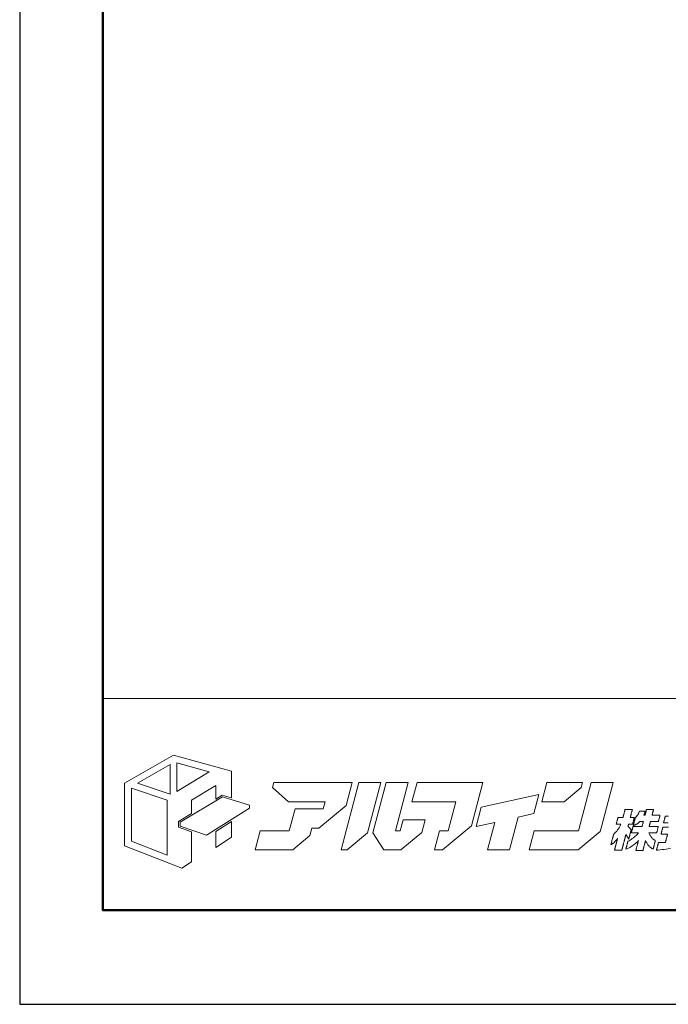
# Model space of a CAD drawing. Units: inches. Extents: x 0 to 594, y 0 to 420.
# Drawn here: x 0 to 93, y 0 to 142 of the extents above; entities that cross this region are included whole.
import ezdxf

# ---------------------------------------------------------------- set-up
doc = ezdxf.new("R2010")
doc.units = ezdxf.units.IN
doc.header["$MEASUREMENT"] = 0
doc.layers.add('枠', color=7, linetype='Continuous', lineweight=20)
doc.layers.add('ﾚｲﾔｰ1', color=7, linetype='Continuous', lineweight=20)

# ---------------------------------------------------------------- blocks, each defined once
blk = doc.blocks.new('新社名')
at = {"layer": '枠', "lineweight": 15}
for points in [[(24.59, 23.75), (26.51, 23.18), (26.51, 28.74), (14.57, 32.02), (4.45, 26.24), (4.45, 13.29), (16.27, 8.69), (18.29, 9.98), (18.29, 16.2), (15.57, 17.14), (15.57, 18.35), (18.29, 19.98), (18.29, 22.74), (23.27, 25.76), (23.27, 22.96)], [(7.11, 26.2), (13.83, 30.06), (13.83, 23.99)], [(15.25, 30.4), (21.87, 28.6), (15.25, 24.52)], [(5.85, 14.25), (5.85, 25.17), (13.24, 22.7), (13.24, 11.38)], [(50.62, 26.37), (35.22, 26.37), (34.95, 25.33), (38.29, 22.41), (45.81, 22.41), (45.42, 20.92), (44.15, 20.92), (44.15, 20.93), (39.61, 20.93), (38.42, 16.41), (32.41, 16.41), (31.37, 12.45), (39.15, 12.45), (42.7, 15.41), (43.11, 16.96), (44.56, 16.96), (50.16, 21.63), (51.4, 26.37), (50.62, 26.37)], [(57.31, 26.37), (52.76, 26.37), (49.12, 12.45), (50.35, 12.45), (54.59, 15.99)], [(61.31, 16.41), (60.32, 16.41), (62.93, 26.37), (58.39, 26.37), (55.66, 15.97), (57.91, 12.45), (61.45, 12.45), (65.76, 16.04), (66.45, 18.68), (61.9, 18.68)], [(68.4, 12.45), (70.04, 12.45), (76.04, 17.46), (78.38, 26.37), (75.5, 26.37), (73.83, 26.37), (64.78, 26.37), (63.74, 22.41), (72.79, 22.41), (71.22, 16.41), (69.43, 16.41)], [(102.82, 17.19), (105.22, 26.37), (100.68, 26.37), (98.07, 16.41), (88.98, 16.41), (87.94, 12.45), (98.03, 12.45), (102.57, 16.24)], [(98.92, 26.36), (91.56, 26.36), (90.52, 22.4), (95.13, 22.4), (98.65, 25.34)], [(30.24, 21.06), (21.33, 15.5), (15.92, 17.38), (15.92, 18.16), (24.64, 23.38), (30.24, 21.72)], [(78.02, 21.25), (76.98, 17.29), (80.8, 18.14), (79.31, 12.45), (83.85, 12.45), (85.62, 19.22), (88.88, 19.95), (89.92, 23.91)], [(23.27, 16.29), (23.27, 12.97), (26.51, 15.07), (26.51, 18.3)]]:
    blk.add_lwpolyline(points, close=True, dxfattribs=at)
at = {"layer": '枠', "lineweight": 13}
for points in [[(107.87, 15.64), (107.87, 15.64), (107.87, 15.64), (107.87, 15.64), (107.87, 15.63), (107.87, 15.63), (107.86, 15.62), (107.86, 15.61), (107.86, 15.6), (107.86, 15.6), (107.85, 15.58), (107.85, 15.57), (107.85, 15.56), (107.84, 15.55), (107.84, 15.53), (107.84, 15.52), (107.83, 15.5), (107.83, 15.48), (107.82, 15.47), (107.82, 15.45), (107.81, 15.43), (107.81, 15.41), (107.8, 15.39), (107.8, 15.36), (107.79, 15.34), (107.79, 15.32), (107.78, 15.29), (107.77, 15.27), (107.77, 15.24), (107.76, 15.22), (107.75, 15.19), (107.74, 15.16), (107.74, 15.13), (107.73, 15.1), (107.72, 15.07), (107.71, 15.01), (107.69, 14.95), (107.67, 14.89), (107.66, 14.82), (107.64, 14.75), (107.62, 14.68), (107.6, 14.61), (107.58, 14.54), (107.57, 14.47), (107.55, 14.39), (107.53, 14.32), (107.49, 14.16), (107.45, 14.01), (107.41, 13.86), (107.37, 13.71), (107.35, 13.63), (107.33, 13.56), (107.31, 13.49), (107.29, 13.41), (107.28, 13.34), (107.26, 13.27), (107.24, 13.21), (107.22, 13.14), (107.21, 13.07), (107.19, 13.01), (107.17, 12.95), (107.17, 12.92), (107.16, 12.89), (107.15, 12.86), (107.14, 12.84), (107.14, 12.81), (107.13, 12.78), (107.12, 12.76), (107.12, 12.73), (107.11, 12.71), (107.1, 12.68), (107.1, 12.66), (107.09, 12.64), (107.09, 12.62), (107.08, 12.6), (107.08, 12.58), (107.07, 12.56), (107.07, 12.54), (107.06, 12.52), (107.06, 12.51), (107.05, 12.49), (107.05, 12.48), (107.05, 12.46), (107.04, 12.45), (107.04, 12.44), (107.04, 12.43), (107.04, 12.42), (107.03, 12.41), (107.03, 12.4), (107.03, 12.4), (107.03, 12.39), (107.03, 12.39), (107.03, 12.39), (107.03, 12.38), (107.03, 12.38), (107.03, 12.38), (107.02, 12.38), (107.02, 12.38), (107.01, 12.38), (107, 12.38), (106.99, 12.38), (106.98, 12.38), (106.96, 12.38), (106.95, 12.38), (106.93, 12.38), (106.91, 12.38), (106.89, 12.38), (106.84, 12.38), (106.79, 12.38), (106.74, 12.38), (106.68, 12.38), (106.61, 12.38), (106.55, 12.38), (106.48, 12.38), (106.41, 12.38), (106.27, 12.38), (106.13, 12.38), (106.06, 12.38), (105.99, 12.38), (105.93, 12.38), (105.87, 12.38), (105.81, 12.38), (105.75, 12.38), (105.7, 12.38), (105.65, 12.38), (105.63, 12.38), (105.61, 12.38), (105.6, 12.38), (105.58, 12.38), (105.57, 12.38), (105.55, 12.38), (105.54, 12.38), (105.53, 12.38), (105.52, 12.38), (105.52, 12.38), (105.52, 12.38), (105.52, 12.38), (105.52, 12.38), (105.52, 12.38), (105.52, 12.39), (105.52, 12.39), (105.52, 12.39), (105.52, 12.4), (105.52, 12.4), (105.52, 12.41), (105.52, 12.42), (105.53, 12.43), (105.53, 12.44), (105.53, 12.44), (105.54, 12.47), (105.54, 12.49), (105.55, 12.52), (105.56, 12.55), (105.57, 12.58), (105.57, 12.61), (105.58, 12.65), (105.59, 12.69), (105.6, 12.73), (105.62, 12.77), (105.63, 12.82), (105.64, 12.86), (105.65, 12.91), (105.66, 12.96), (105.68, 13.01), (105.69, 13.06), (105.71, 13.12), (105.72, 13.17), (105.73, 13.23), (105.75, 13.28), (105.78, 13.4), (105.81, 13.51), (105.84, 13.63), (105.87, 13.75), (105.9, 13.86), (105.93, 13.98), (105.94, 14.03), (105.96, 14.09), (105.97, 14.14), (105.98, 14.2), (106, 14.25), (106.01, 14.3), (106.02, 14.35), (106.04, 14.4), (106.05, 14.44), (106.06, 14.49), (106.07, 14.53), (106.08, 14.57), (106.09, 14.61), (106.1, 14.65), (106.11, 14.68), (106.12, 14.71), (106.13, 14.74), (106.13, 14.77), (106.14, 14.79), (106.14, 14.82), (106.15, 14.83), (106.15, 14.83), (106.15, 14.84), (106.15, 14.85), (106.15, 14.86), (106.16, 14.86), (106.16, 14.87), (106.16, 14.87), (106.16, 14.87), (106.16, 14.88), (106.16, 14.88), (106.16, 14.88), (106.07, 14.75), (105.98, 14.64), (105.9, 14.53), (105.82, 14.43), (105.74, 14.34), (105.67, 14.26), (105.52, 14.09), (105.36, 13.95), (105.28, 13.87), (105.19, 13.8), (105.1, 13.72), (105, 13.65), (104.89, 13.56), (104.77, 13.48), (104.77, 13.48), (104.77, 13.48), (104.78, 13.49), (104.78, 13.5), (104.78, 13.52), (104.79, 13.53), (104.79, 13.55), (104.8, 13.57), (104.8, 13.6), (104.81, 13.62), (104.82, 13.65), (104.82, 13.68), (104.83, 13.71), (104.84, 13.75), (104.85, 13.78), (104.86, 13.82), (104.87, 13.86), (104.88, 13.9), (104.89, 13.95), (104.9, 13.99), (104.91, 14.03), (104.93, 14.08), (104.94, 14.13), (104.95, 14.17), (104.98, 14.27), (105, 14.37), (105.06, 14.58), (105.11, 14.78), (105.13, 14.88), (105.16, 14.98), (105.17, 15.03), (105.18, 15.08), (105.2, 15.12), (105.21, 15.17), (105.22, 15.21), (105.23, 15.25), (105.24, 15.29), (105.25, 15.33), (105.26, 15.37), (105.27, 15.41), (105.28, 15.44), (105.29, 15.47), (105.3, 15.51), (105.3, 15.53), (105.31, 15.56), (105.32, 15.58), (105.32, 15.6), (105.33, 15.62), (105.33, 15.64), (105.33, 15.65), (105.34, 15.66), (105.34, 15.67), (105.34, 15.68), (105.34, 15.68), (105.42, 15.75), (105.49, 15.82), (105.56, 15.89), (105.62, 15.96), (105.75, 16.09), (105.86, 16.22), (105.97, 16.34), (106.07, 16.46), (106.16, 16.57), (106.24, 16.69), (106.33, 16.81), (106.4, 16.93), (106.48, 17.05), (106.55, 17.18), (106.62, 17.31), (106.69, 17.45), (106.76, 17.61), (106.83, 17.77), (106.83, 17.77), (106.82, 17.77), (106.81, 17.77), (106.79, 17.77), (106.77, 17.77), (106.74, 17.77), (106.71, 17.77), (106.68, 17.77), (106.65, 17.77), (106.61, 17.77), (106.53, 17.77), (106.44, 17.77), (106.36, 17.77), (106.27, 17.77), (106.18, 17.77), (106.1, 17.77), (106.06, 17.77), (106.03, 17.77), (106, 17.77), (105.97, 17.77), (105.94, 17.77), (105.92, 17.77), (105.9, 17.77), (105.89, 17.77), (105.88, 17.77), (105.88, 17.77), (105.88, 17.77), (105.88, 17.77), (105.88, 17.78), (105.88, 17.78), (105.89, 17.79), (105.89, 17.8), (105.89, 17.81), (105.9, 17.83), (105.9, 17.84), (105.9, 17.86), (105.91, 17.9), (105.92, 17.94), (105.94, 17.98), (105.95, 18.03), (105.96, 18.09), (105.98, 18.14), (105.99, 18.2), (106.01, 18.27), (106.03, 18.33), (106.06, 18.46), (106.09, 18.59), (106.11, 18.65), (106.13, 18.71), (106.14, 18.77), (106.16, 18.83), (106.17, 18.88), (106.18, 18.93), (106.19, 18.98), (106.21, 19.02), (106.21, 19.06), (106.22, 19.07), (106.22, 19.09), (106.23, 19.1), (106.23, 19.11), (106.23, 19.12), (106.23, 19.13), (106.24, 19.14), (106.24, 19.14), (106.24, 19.15), (106.24, 19.15), (106.24, 19.15), (106.25, 19.15), (106.26, 19.15), (106.28, 19.15), (106.31, 19.15), (106.33, 19.15), (106.36, 19.15), (106.4, 19.15), (106.44, 19.15), (106.48, 19.15), (106.56, 19.15), (106.66, 19.15), (106.75, 19.15), (106.85, 19.15), (106.94, 19.15), (107.03, 19.15), (107.07, 19.15), (107.1, 19.15), (107.14, 19.15), (107.17, 19.15), (107.2, 19.15), (107.22, 19.15), (107.24, 19.15), (107.25, 19.15), (107.26, 19.15), (107.26, 19.15), (107.26, 19.15), (107.27, 19.15), (107.27, 19.16), (107.27, 19.17), (107.27, 19.18), (107.28, 19.19), (107.28, 19.2), (107.28, 19.22), (107.29, 19.24), (107.29, 19.26), (107.3, 19.28), (107.3, 19.3), (107.31, 19.33), (107.32, 19.35), (107.32, 19.38), (107.33, 19.41), (107.34, 19.44), (107.35, 19.47), (107.36, 19.53), (107.38, 19.6), (107.4, 19.68), (107.42, 19.75), (107.44, 19.83), (107.48, 19.98), (107.52, 20.14), (107.54, 20.21), (107.56, 20.29), (107.58, 20.36), (107.6, 20.43), (107.61, 20.49), (107.62, 20.52), (107.63, 20.55), (107.64, 20.58), (107.64, 20.61), (107.65, 20.64), (107.66, 20.66), (107.66, 20.68), (107.67, 20.7), (107.67, 20.72), (107.68, 20.74), (107.68, 20.76), (107.68, 20.77), (107.69, 20.78), (107.69, 20.8), (107.69, 20.8), (107.69, 20.81), (107.69, 20.81), (107.7, 20.81), (107.7, 20.81), (107.7, 20.81), (107.7, 20.81), (107.71, 20.81), (107.72, 20.81), (107.73, 20.81), (107.75, 20.81), (107.76, 20.81), (107.78, 20.81), (107.79, 20.81), (107.81, 20.81), (107.83, 20.81), (107.88, 20.81), (107.93, 20.81), (107.99, 20.81), (108.05, 20.81), (108.11, 20.81), (108.17, 20.81), (108.24, 20.81), (108.31, 20.81), (108.45, 20.81), (108.59, 20.81), (108.66, 20.81), (108.73, 20.81), (108.79, 20.81), (108.86, 20.81), (108.92, 20.81), (108.97, 20.81), (109.02, 20.81), (109.07, 20.81), (109.09, 20.81), (109.11, 20.81), (109.13, 20.81), (109.14, 20.81), (109.16, 20.81), (109.17, 20.81), (109.18, 20.81), (109.19, 20.81), (109.2, 20.81), (109.2, 20.81), (109.21, 20.81), (109.21, 20.81), (109.21, 20.81), (109.21, 20.81), (109.2, 20.8), (109.2, 20.8), (109.2, 20.78), (109.2, 20.77), (109.19, 20.76), (109.19, 20.74), (109.18, 20.72), (109.18, 20.7), (109.17, 20.68), (109.17, 20.66), (109.16, 20.64), (109.15, 20.61), (109.15, 20.58), (109.14, 20.55), (109.13, 20.52), (109.12, 20.49), (109.11, 20.43), (109.09, 20.36), (109.07, 20.29), (109.05, 20.21), (109.03, 20.14), (108.99, 19.98), (108.95, 19.83), (108.93, 19.75), (108.91, 19.68), (108.89, 19.6), (108.88, 19.53), (108.86, 19.47), (108.85, 19.44), (108.84, 19.41), (108.84, 19.38), (108.83, 19.35), (108.82, 19.33), (108.82, 19.3), (108.81, 19.28), (108.8, 19.26), (108.8, 19.24), (108.8, 19.22), (108.79, 19.2), (108.79, 19.19), (108.78, 19.18), (108.78, 19.17), (108.78, 19.16), (108.78, 19.15), (108.78, 19.15), (108.78, 19.15), (108.78, 19.15), (108.79, 19.15), (108.8, 19.15), (108.81, 19.15), (108.83, 19.15), (108.85, 19.15), (108.88, 19.15), (108.91, 19.15), (108.97, 19.15), (109.04, 19.15), (109.12, 19.15), (109.19, 19.15), (109.27, 19.15), (109.35, 19.15), (109.42, 19.15), (109.48, 19.15), (109.51, 19.15), (109.54, 19.15), (109.56, 19.15), (109.58, 19.15), (109.59, 19.15), (109.6, 19.15), (109.61, 19.15), (109.61, 19.15), (109.61, 19.15), (109.61, 19.14), (109.61, 19.14), (109.61, 19.13), (109.61, 19.12), (109.6, 19.11), (109.6, 19.1), (109.6, 19.09), (109.59, 19.07), (109.59, 19.06), (109.58, 19.02), (109.57, 18.98), (109.56, 18.93), (109.54, 18.88), (109.53, 18.83), (109.52, 18.77), (109.5, 18.71), (109.48, 18.65), (109.47, 18.59), (109.43, 18.46), (109.4, 18.33), (109.38, 18.27), (109.37, 18.2), (109.35, 18.14), (109.34, 18.09), (109.32, 18.03), (109.31, 17.98), (109.3, 17.94), (109.29, 17.9), (109.28, 17.86), (109.27, 17.84), (109.27, 17.83), (109.27, 17.81), (109.26, 17.8), (109.26, 17.79), (109.26, 17.78), (109.26, 17.78), (109.26, 17.77), (109.26, 17.77), (109.26, 17.77), (109.25, 17.77), (109.25, 17.77), (109.23, 17.77), (109.22, 17.77), (109.2, 17.77), (109.18, 17.77), (109.15, 17.77), (109.12, 17.77), (109.06, 17.77), (108.99, 17.77), (108.92, 17.77), (108.84, 17.77), (108.76, 17.77), (108.68, 17.77), (108.61, 17.77), (108.55, 17.77), (108.52, 17.77), (108.5, 17.77), (108.47, 17.77), (108.46, 17.77), (108.44, 17.77), (108.43, 17.77), (108.42, 17.77), (108.42, 17.77), (108.42, 17.76), (108.41, 17.75), (108.41, 17.73), (108.4, 17.7), (108.38, 17.63), (108.36, 17.55), (108.34, 17.47), (108.32, 17.4), (108.32, 17.37), (108.31, 17.35), (108.31, 17.34), (108.31, 17.33), (108.36, 17.27), (108.42, 17.22), (108.46, 17.17), (108.51, 17.13), (108.58, 17.05), (108.65, 16.97), (108.72, 16.9), (108.79, 16.82), (108.82, 16.78), (108.86, 16.73), (108.91, 16.68), (108.96, 16.62), (108.96, 16.62), (108.96, 16.61), (108.96, 16.6), (108.95, 16.59), (108.95, 16.58), (108.95, 16.57), (108.94, 16.55), (108.94, 16.53), (108.93, 16.51), (108.93, 16.49), (108.92, 16.46), (108.91, 16.44), (108.9, 16.41), (108.9, 16.38), (108.89, 16.34), (108.88, 16.31), (108.87, 16.28), (108.86, 16.24), (108.85, 16.2), (108.84, 16.16), (108.83, 16.12), (108.82, 16.08), (108.8, 16), (108.78, 15.91), (108.75, 15.82), (108.7, 15.64), (108.66, 15.45), (108.63, 15.36), (108.61, 15.28), (108.59, 15.19), (108.58, 15.15), (108.57, 15.11), (108.56, 15.07), (108.55, 15.03), (108.54, 15), (108.53, 14.96), (108.52, 14.93), (108.51, 14.9), (108.51, 14.87), (108.5, 14.84), (108.49, 14.81), (108.48, 14.79), (108.48, 14.76), (108.47, 14.74), (108.47, 14.72), (108.46, 14.71), (108.46, 14.69), (108.46, 14.68), (108.45, 14.67), (108.45, 14.66), (108.45, 14.66), (108.45, 14.66), (108.4, 14.76), (108.35, 14.86), (108.3, 14.95), (108.25, 15.03), (108.21, 15.11), (108.16, 15.19), (108.11, 15.27), (108.06, 15.35), (108, 15.44), (107.94, 15.54)], [(110.5, 16.01), (110.5, 16.01), (110.5, 16.01), (110.49, 16.01), (110.49, 16.01), (110.48, 16.01), (110.47, 16.01), (110.45, 16.01), (110.44, 16.01), (110.42, 16.01), (110.4, 16.01), (110.38, 16.01), (110.36, 16.01), (110.32, 16.01), (110.27, 16.01), (110.21, 16.01), (110.15, 16.01), (110.09, 16.01), (110.03, 16.01), (109.96, 16.01), (109.89, 16.01), (109.75, 16.01), (109.61, 16.01), (109.54, 16.01), (109.48, 16.01), (109.41, 16.01), (109.35, 16.01), (109.29, 16.01), (109.24, 16.01), (109.19, 16.01), (109.14, 16.01), (109.12, 16.01), (109.1, 16.01), (109.08, 16.01), (109.07, 16.01), (109.05, 16.01), (109.04, 16.01), (109.03, 16.01), (109.02, 16.01), (109.01, 16.01), (109.01, 16.01), (109, 16.01), (109, 16.01), (109, 16.01), (109, 16.01), (109, 16.02), (109, 16.02), (109.01, 16.03), (109.01, 16.04), (109.01, 16.06), (109.02, 16.09), (109.03, 16.13), (109.04, 16.16), (109.05, 16.21), (109.06, 16.25), (109.08, 16.3), (109.09, 16.36), (109.1, 16.41), (109.13, 16.53), (109.17, 16.64), (109.2, 16.76), (109.23, 16.88), (109.24, 16.93), (109.25, 16.99), (109.27, 17.03), (109.28, 17.08), (109.29, 17.12), (109.3, 17.16), (109.31, 17.2), (109.32, 17.23), (109.32, 17.25), (109.32, 17.26), (109.33, 17.27), (109.33, 17.27), (109.33, 17.28), (109.33, 17.28), (109.33, 17.28), (109.33, 17.28), (109.33, 17.28), (109.34, 17.28), (109.35, 17.28), (109.36, 17.28), (109.38, 17.28), (109.39, 17.28), (109.41, 17.28), (109.43, 17.28), (109.45, 17.28), (109.48, 17.28), (109.5, 17.28), (109.53, 17.28), (109.56, 17.28), (109.59, 17.28), (109.62, 17.28), (109.66, 17.28), (109.69, 17.28), (109.73, 17.28), (109.76, 17.28), (109.84, 17.28), (109.92, 17.28), (110.01, 17.28), (110.09, 17.28), (110.27, 17.28), (110.44, 17.28), (110.53, 17.28), (110.61, 17.28), (110.69, 17.28), (110.77, 17.28), (110.8, 17.28), (110.84, 17.28), (110.88, 17.28), (110.91, 17.28), (110.94, 17.28), (110.97, 17.28), (111, 17.28), (111.03, 17.28), (111.05, 17.28), (111.08, 17.28), (111.1, 17.28), (111.12, 17.28), (111.14, 17.28), (111.16, 17.28), (111.17, 17.28), (111.18, 17.28), (111.19, 17.28), (111.2, 17.28), (111.2, 17.28), (111.2, 17.28), (111.2, 17.28), (111.2, 17.29), (111.21, 17.31), (111.21, 17.33), (111.22, 17.35), (111.23, 17.38), (111.24, 17.41), (111.24, 17.45), (111.26, 17.49), (111.27, 17.53), (111.28, 17.57), (111.29, 17.62), (111.31, 17.71), (111.34, 17.81), (111.37, 17.91), (111.39, 18.01), (111.4, 18.06), (111.41, 18.1), (111.42, 18.14), (111.43, 18.18), (111.44, 18.22), (111.45, 18.25), (111.46, 18.28), (111.47, 18.3), (111.47, 18.32), (111.47, 18.34), (111.48, 18.34), (111.48, 18.35), (111.48, 18.35), (111.47, 18.35), (111.46, 18.35), (111.45, 18.35), (111.43, 18.35), (111.41, 18.35), (111.36, 18.35), (111.3, 18.35), (111.24, 18.35), (111.1, 18.35), (110.96, 18.35), (110.9, 18.35), (110.84, 18.35), (110.8, 18.35), (110.78, 18.35), (110.76, 18.35), (110.75, 18.35), (110.74, 18.35), (110.73, 18.35), (110.73, 18.35), (110.66, 18.27), (110.59, 18.19), (110.52, 18.12), (110.45, 18.06), (110.32, 17.94), (110.17, 17.83), (110.1, 17.79), (110.02, 17.74), (109.93, 17.7), (109.84, 17.65), (109.74, 17.61), (109.63, 17.57), (109.52, 17.53), (109.39, 17.48), (109.39, 17.48), (109.39, 17.49), (109.39, 17.49), (109.4, 17.5), (109.4, 17.51), (109.4, 17.52), (109.4, 17.53), (109.41, 17.55), (109.41, 17.57), (109.42, 17.58), (109.42, 17.6), (109.43, 17.63), (109.43, 17.65), (109.44, 17.67), (109.45, 17.7), (109.45, 17.73), (109.47, 17.78), (109.48, 17.84), (109.5, 17.91), (109.52, 17.98), (109.54, 18.05), (109.56, 18.12), (109.59, 18.26), (109.63, 18.41), (109.65, 18.48), (109.67, 18.55), (109.69, 18.62), (109.7, 18.68), (109.72, 18.74), (109.73, 18.8), (109.74, 18.83), (109.75, 18.85), (109.75, 18.88), (109.76, 18.9), (109.76, 18.92), (109.77, 18.94), (109.77, 18.96), (109.78, 18.98), (109.78, 18.99), (109.79, 19.01), (109.79, 19.02), (109.79, 19.03), (109.79, 19.04), (109.79, 19.04), (109.8, 19.05), (109.8, 19.05), (109.88, 19.13), (109.95, 19.22), (110.02, 19.3), (110.09, 19.37), (110.21, 19.53), (110.31, 19.68), (110.4, 19.85), (110.45, 19.93), (110.49, 20.03), (110.53, 20.13), (110.58, 20.23), (110.62, 20.35), (110.67, 20.47), (110.67, 20.47), (110.67, 20.47), (110.68, 20.47), (110.7, 20.47), (110.72, 20.47), (110.75, 20.47), (110.78, 20.47), (110.82, 20.47), (110.86, 20.47), (110.9, 20.47), (110.95, 20.47), (111, 20.47), (111.05, 20.47), (111.16, 20.47), (111.27, 20.47), (111.38, 20.47), (111.49, 20.47), (111.55, 20.47), (111.6, 20.47), (111.64, 20.47), (111.69, 20.47), (111.73, 20.47), (111.76, 20.47), (111.8, 20.47), (111.82, 20.47), (111.85, 20.47), (111.86, 20.47), (111.87, 20.47), (111.87, 20.47), (111.88, 20.47), (111.85, 20.4), (111.83, 20.33), (111.8, 20.27), (111.78, 20.21), (111.75, 20.11), (111.71, 20.02), (111.68, 19.93), (111.64, 19.84), (111.59, 19.73), (111.57, 19.67), (111.54, 19.6), (111.54, 19.6), (111.56, 19.6), (111.58, 19.6), (111.62, 19.6), (111.65, 19.6), (111.69, 19.6), (111.72, 19.6), (111.75, 19.6), (111.78, 19.6), (111.8, 19.6), (111.8, 19.6), (111.8, 19.6), (111.8, 19.6), (111.81, 19.61), (111.81, 19.63), (111.81, 19.65), (111.82, 19.68), (111.83, 19.71), (111.84, 19.74), (111.85, 19.78), (111.86, 19.83), (111.87, 19.87), (111.89, 19.92), (111.9, 19.97), (111.93, 20.08), (111.96, 20.19), (111.98, 20.3), (112.01, 20.41), (112.03, 20.46), (112.04, 20.51), (112.05, 20.56), (112.06, 20.6), (112.07, 20.64), (112.08, 20.68), (112.09, 20.71), (112.1, 20.73), (112.1, 20.76), (112.11, 20.77), (112.11, 20.78), (112.11, 20.78), (112.11, 20.79), (112.11, 20.79), (112.11, 20.79), (112.12, 20.79), (112.13, 20.79), (112.13, 20.79), (112.15, 20.79), (112.16, 20.79), (112.17, 20.79), (112.19, 20.79), (112.21, 20.79), (112.22, 20.79), (112.24, 20.79), (112.29, 20.79), (112.34, 20.79), (112.39, 20.79), (112.45, 20.79), (112.51, 20.79), (112.57, 20.79), (112.64, 20.79), (112.7, 20.79), (112.84, 20.79), (112.98, 20.79), (113.04, 20.79), (113.11, 20.79), (113.17, 20.79), (113.23, 20.79), (113.29, 20.79), (113.34, 20.79), (113.39, 20.79), (113.44, 20.79), (113.46, 20.79), (113.48, 20.79), (113.49, 20.79), (113.51, 20.79), (113.52, 20.79), (113.54, 20.79), (113.55, 20.79), (113.56, 20.79), (113.56, 20.79), (113.57, 20.79), (113.57, 20.79), (113.57, 20.79), (113.57, 20.78), (113.57, 20.78), (113.57, 20.77), (113.57, 20.76), (113.56, 20.73), (113.55, 20.71), (113.54, 20.68), (113.54, 20.64), (113.52, 20.6), (113.51, 20.56), (113.5, 20.51), (113.49, 20.46), (113.48, 20.41), (113.45, 20.3), (113.42, 20.19), (113.39, 20.08), (113.36, 19.97), (113.35, 19.92), (113.34, 19.87), (113.33, 19.83), (113.31, 19.78), (113.3, 19.74), (113.29, 19.71), (113.29, 19.68), (113.28, 19.65), (113.27, 19.63), (113.27, 19.61), (113.27, 19.6), (113.27, 19.6), (113.27, 19.6), (113.27, 19.6), (113.27, 19.6), (113.28, 19.6), (113.28, 19.6), (113.29, 19.6), (113.31, 19.6), (113.32, 19.6), (113.34, 19.6), (113.35, 19.6), (113.37, 19.6), (113.39, 19.6), (113.42, 19.6), (113.44, 19.6), (113.47, 19.6), (113.49, 19.6), (113.52, 19.6), (113.58, 19.6), (113.65, 19.6), (113.71, 19.6), (113.78, 19.6), (113.86, 19.6), (113.93, 19.6), (114.08, 19.6), (114.24, 19.6), (114.31, 19.6), (114.38, 19.6), (114.45, 19.6), (114.52, 19.6), (114.59, 19.6), (114.65, 19.6), (114.67, 19.6), (114.7, 19.6), (114.73, 19.6), (114.75, 19.6), (114.77, 19.6), (114.79, 19.6), (114.81, 19.6), (114.83, 19.6), (114.85, 19.6), (114.86, 19.6), (114.87, 19.6), (114.88, 19.6), (114.89, 19.6), (114.9, 19.6), (114.9, 19.6), (114.9, 19.6), (114.9, 19.6), (114.9, 19.6), (114.9, 19.59), (114.9, 19.58), (114.9, 19.58), (114.89, 19.57), (114.89, 19.55), (114.88, 19.52), (114.87, 19.48), (114.86, 19.45), (114.85, 19.4), (114.84, 19.36), (114.83, 19.31), (114.81, 19.26), (114.8, 19.2), (114.77, 19.09), (114.74, 18.97), (114.71, 18.86), (114.68, 18.74), (114.67, 18.69), (114.65, 18.64), (114.64, 18.59), (114.63, 18.54), (114.62, 18.5), (114.61, 18.46), (114.6, 18.43), (114.59, 18.4), (114.59, 18.38), (114.58, 18.37), (114.58, 18.36), (114.58, 18.36), (114.58, 18.35), (114.58, 18.35), (114.58, 18.35), (114.58, 18.35), (114.57, 18.35), (114.57, 18.35), (114.56, 18.35), (114.55, 18.35), (114.54, 18.35), (114.52, 18.35), (114.51, 18.35), (114.49, 18.35), (114.47, 18.35), (114.45, 18.35), (114.43, 18.35), (114.4, 18.35), (114.38, 18.35), (114.35, 18.35), (114.32, 18.35), (114.26, 18.35), (114.2, 18.35), (114.13, 18.35), (114.06, 18.35), (113.99, 18.35), (113.91, 18.35), (113.76, 18.35), (113.61, 18.35), (113.53, 18.35), (113.46, 18.35), (113.39, 18.35), (113.32, 18.35), (113.26, 18.35), (113.2, 18.35), (113.17, 18.35), (113.14, 18.35), (113.12, 18.35), (113.09, 18.35), (113.07, 18.35), (113.05, 18.35), (113.03, 18.35), (113.01, 18.35), (113, 18.35), (112.98, 18.35), (112.97, 18.35), (112.96, 18.35), (112.95, 18.35), (112.95, 18.35), (112.94, 18.35), (112.94, 18.35), (112.94, 18.34), (112.94, 18.34), (112.94, 18.32), (112.93, 18.3), (112.92, 18.28), (112.92, 18.25), (112.91, 18.22), (112.9, 18.18), (112.89, 18.14), (112.88, 18.1), (112.87, 18.06), (112.86, 18.01), (112.83, 17.91), (112.8, 17.81), (112.78, 17.71), (112.75, 17.62), (112.74, 17.57), (112.73, 17.53), (112.72, 17.49), (112.71, 17.45), (112.7, 17.41), (112.69, 17.38), (112.68, 17.35), (112.68, 17.33), (112.67, 17.31), (112.67, 17.29), (112.67, 17.28), (112.67, 17.28), (112.67, 17.28), (112.67, 17.28), (112.68, 17.28), (112.69, 17.28), (112.7, 17.28), (112.71, 17.28), (112.73, 17.28), (112.75, 17.28), (112.77, 17.28), (112.79, 17.28), (112.82, 17.28), (112.84, 17.28), (112.87, 17.28), (112.9, 17.28), (112.93, 17.28), (112.96, 17.28), (113, 17.28), (113.03, 17.28), (113.07, 17.28), (113.11, 17.28), (113.18, 17.28), (113.27, 17.28), (113.35, 17.28), (113.44, 17.28), (113.61, 17.28), (113.79, 17.28), (113.88, 17.28), (113.96, 17.28), (114.04, 17.28), (114.12, 17.28), (114.16, 17.28), (114.19, 17.28), (114.23, 17.28), (114.26, 17.28), (114.3, 17.28), (114.33, 17.28), (114.36, 17.28), (114.38, 17.28), (114.41, 17.28), (114.43, 17.28), (114.46, 17.28), (114.48, 17.28), (114.5, 17.28), (114.51, 17.28), (114.53, 17.28), (114.54, 17.28), (114.55, 17.28), (114.55, 17.28), (114.56, 17.28), (114.56, 17.28), (114.56, 17.28), (114.56, 17.28), (114.56, 17.27), (114.55, 17.27), (114.55, 17.26), (114.55, 17.25), (114.54, 17.23), (114.54, 17.2), (114.53, 17.16), (114.52, 17.12), (114.51, 17.08), (114.49, 17.03), (114.48, 16.99), (114.47, 16.93), (114.45, 16.88), (114.42, 16.76), (114.39, 16.64), (114.36, 16.53), (114.33, 16.41), (114.32, 16.36), (114.31, 16.3), (114.29, 16.25), (114.28, 16.21), (114.27, 16.16), (114.26, 16.13), (114.25, 16.09), (114.24, 16.06), (114.24, 16.04), (114.24, 16.03), (114.23, 16.02), (114.23, 16.02), (114.23, 16.01), (114.23, 16.01), (114.23, 16.01), (114.23, 16.01), (114.22, 16.01), (114.22, 16.01), (114.21, 16.01), (114.2, 16.01), (114.19, 16.01), (114.18, 16.01), (114.16, 16.01), (114.14, 16.01), (114.12, 16.01), (114.1, 16.01), (114.08, 16.01), (114.06, 16.01), (114.03, 16.01), (114, 16.01), (113.98, 16.01), (113.92, 16.01), (113.85, 16.01), (113.79, 16.01), (113.72, 16.01), (113.65, 16.01), (113.57, 16.01), (113.42, 16.01), (113.27, 16.01), (113.2, 16.01), (113.12, 16.01), (113.05, 16.01), (112.99, 16.01), (112.92, 16.01), (112.87, 16.01), (112.84, 16.01), (112.81, 16.01), (112.79, 16.01), (112.76, 16.01), (112.74, 16.01), (112.72, 16.01), (112.7, 16.01), (112.68, 16.01), (112.67, 16.01), (112.65, 16.01), (112.64, 16.01), (112.63, 16.01), (112.62, 16.01), (112.62, 16.01), (112.61, 16.01), (112.61, 16.01), (112.68, 15.86), (112.75, 15.72), (112.82, 15.59), (112.88, 15.47), (112.95, 15.36), (113.02, 15.25), (113.1, 15.14), (113.17, 15.05), (113.25, 14.95), (113.34, 14.86), (113.42, 14.78), (113.52, 14.69), (113.61, 14.61), (113.72, 14.53), (113.82, 14.45), (113.94, 14.37), (113.94, 14.37), (113.94, 14.37), (113.94, 14.36), (113.93, 14.35), (113.93, 14.34), (113.93, 14.33), (113.92, 14.31), (113.92, 14.3), (113.91, 14.28), (113.91, 14.26), (113.9, 14.23), (113.9, 14.21), (113.89, 14.18), (113.88, 14.16), (113.88, 14.13), (113.87, 14.1), (113.86, 14.07), (113.85, 14.03), (113.83, 13.97), (113.82, 13.89), (113.8, 13.82), (113.78, 13.74), (113.75, 13.66), (113.71, 13.5), (113.67, 13.33), (113.65, 13.25), (113.63, 13.18), (113.61, 13.1), (113.59, 13.03), (113.57, 12.96), (113.57, 12.93), (113.56, 12.9), (113.55, 12.87), (113.54, 12.84), (113.54, 12.81), (113.53, 12.78), (113.52, 12.76), (113.52, 12.74), (113.51, 12.72), (113.51, 12.7), (113.5, 12.68), (113.5, 12.67), (113.49, 12.65), (113.49, 12.64), (113.49, 12.63), (113.49, 12.63), (113.49, 12.62), (113.49, 12.62), (113.35, 12.7), (113.22, 12.78), (113.1, 12.87), (112.98, 12.95), (112.87, 13.03), (112.77, 13.12), (112.67, 13.22), (112.58, 13.31), (112.49, 13.42), (112.41, 13.53), (112.32, 13.64), (112.24, 13.77), (112.16, 13.9), (112.08, 14.05), (112, 14.2), (111.91, 14.37), (111.91, 14.37), (111.91, 14.36), (111.91, 14.36), (111.91, 14.35), (111.9, 14.34), (111.9, 14.32), (111.9, 14.3), (111.89, 14.28), (111.89, 14.26), (111.88, 14.24), (111.87, 14.21), (111.87, 14.18), (111.86, 14.15), (111.85, 14.12), (111.84, 14.09), (111.83, 14.05), (111.82, 14.01), (111.81, 13.98), (111.8, 13.94), (111.79, 13.9), (111.78, 13.86), (111.77, 13.81), (111.75, 13.72), (111.72, 13.63), (111.7, 13.54), (111.65, 13.35), (111.6, 13.16), (111.58, 13.07), (111.55, 12.97), (111.53, 12.89), (111.52, 12.84), (111.51, 12.8), (111.5, 12.76), (111.49, 12.72), (111.48, 12.68), (111.47, 12.65), (111.46, 12.61), (111.45, 12.58), (111.44, 12.55), (111.43, 12.52), (111.43, 12.49), (111.42, 12.46), (111.41, 12.44), (111.41, 12.42), (111.4, 12.4), (111.4, 12.38), (111.39, 12.36), (111.39, 12.35), (111.39, 12.34), (111.39, 12.33), (111.39, 12.33), (111.39, 12.33), (111.38, 12.33), (111.38, 12.33), (111.38, 12.33), (111.37, 12.33), (111.36, 12.33), (111.35, 12.33), (111.34, 12.33), (111.32, 12.33), (111.31, 12.33), (111.29, 12.33), (111.27, 12.33), (111.25, 12.33), (111.21, 12.33), (111.16, 12.33), (111.1, 12.33), (111.05, 12.33), (110.99, 12.33), (110.92, 12.33), (110.86, 12.33), (110.79, 12.33), (110.65, 12.33), (110.52, 12.33), (110.45, 12.33), (110.38, 12.33), (110.32, 12.33), (110.26, 12.33), (110.2, 12.33), (110.15, 12.33), (110.1, 12.33), (110.06, 12.33), (110.04, 12.33), (110.02, 12.33), (110, 12.33), (109.98, 12.33), (109.97, 12.33), (109.96, 12.33), (109.95, 12.33), (109.94, 12.33), (109.93, 12.33), (109.93, 12.33), (109.92, 12.33), (109.92, 12.33), (109.92, 12.33), (109.92, 12.33), (109.92, 12.34), (109.93, 12.35), (109.93, 12.36), (109.93, 12.38), (109.94, 12.4), (109.94, 12.42), (109.95, 12.44), (109.96, 12.46), (109.96, 12.49), (109.97, 12.52), (109.98, 12.55), (109.99, 12.58), (109.99, 12.61), (110, 12.65), (110.01, 12.68), (110.02, 12.72), (110.03, 12.76), (110.04, 12.8), (110.05, 12.84), (110.07, 12.89), (110.09, 12.97), (110.11, 13.07), (110.14, 13.16), (110.19, 13.35), (110.23, 13.54), (110.26, 13.63), (110.28, 13.72), (110.31, 13.81), (110.32, 13.86), (110.33, 13.9), (110.34, 13.94), (110.35, 13.98), (110.36, 14.01), (110.37, 14.05), (110.38, 14.09), (110.39, 14.12), (110.39, 14.15), (110.4, 14.18), (110.41, 14.21), (110.42, 14.24), (110.42, 14.26), (110.43, 14.28), (110.43, 14.3), (110.44, 14.32), (110.44, 14.34), (110.44, 14.35), (110.45, 14.36), (110.45, 14.36), (110.45, 14.37), (110.45, 14.37), (110.25, 14.16), (110.05, 13.97), (109.83, 13.78), (109.61, 13.6), (109.38, 13.43), (109.15, 13.27), (108.9, 13.11), (108.65, 12.97), (108.4, 12.83), (108.13, 12.7), (107.86, 12.59), (107.86, 12.59), (107.86, 12.59), (107.86, 12.6), (107.86, 12.6), (107.87, 12.61), (107.87, 12.63), (107.87, 12.64), (107.88, 12.66), (107.88, 12.67), (107.89, 12.69), (107.89, 12.72), (107.9, 12.74), (107.9, 12.76), (107.91, 12.79), (107.92, 12.82), (107.93, 12.84), (107.93, 12.87), (107.94, 12.9), (107.96, 12.97), (107.98, 13.04), (107.99, 13.11), (108.01, 13.18), (108.03, 13.26), (108.07, 13.41), (108.11, 13.57), (108.13, 13.64), (108.15, 13.72), (108.17, 13.79), (108.19, 13.86), (108.2, 13.92), (108.21, 13.95), (108.22, 13.98), (108.23, 14.01), (108.23, 14.04), (108.24, 14.06), (108.25, 14.09), (108.25, 14.11), (108.26, 14.13), (108.26, 14.15), (108.27, 14.17), (108.27, 14.19), (108.28, 14.2), (108.28, 14.21), (108.28, 14.22), (108.28, 14.23), (108.29, 14.24), (108.29, 14.24), (108.29, 14.24), (108.52, 14.36), (108.75, 14.49), (108.97, 14.64), (109.19, 14.79), (109.41, 14.94), (109.61, 15.11), (109.81, 15.28), (110, 15.46), (110.18, 15.64), (110.35, 15.82)]]:
    blk.add_lwpolyline(points, close=True, dxfattribs=at)
for points in [[(116.62, 18.03), (116.57, 18.03), (116.53, 18.03), (116.49, 18.03), (116.44, 18.03), (116.4, 18.03), (116.36, 18.03), (116.32, 18.03), (116.28, 18.03), (116.24, 18.03), (116.2, 18.03), (116.16, 18.03), (116.13, 18.03), (116.09, 18.03), (116.06, 18.03), (116.03, 18.03), (116, 18.03), (115.96, 18.03), (115.94, 18.03), (115.91, 18.03), (115.88, 18.03), (115.85, 18.03), (115.83, 18.03), (115.81, 18.03), (115.78, 18.03), (115.76, 18.03), (115.74, 18.03), (115.73, 18.03), (115.71, 18.03), (115.69, 18.03), (115.68, 18.03), (115.67, 18.03), (115.66, 18.03), (115.65, 18.03), (115.64, 18.03), (115.64, 18.03), (115.63, 18.03), (115.63, 18.03), (115.63, 18.03), (115.63, 18.03), (115.63, 18.04), (115.63, 18.04), (115.63, 18.05), (115.63, 18.06), (115.64, 18.07), (115.64, 18.08), (115.64, 18.09), (115.65, 18.11), (115.65, 18.12), (115.66, 18.16), (115.67, 18.2), (115.68, 18.25), (115.7, 18.3), (115.71, 18.35), (115.72, 18.41), (115.74, 18.47), (115.76, 18.53), (115.77, 18.59), (115.8, 18.72), (115.84, 18.84), (115.85, 18.9), (115.87, 18.97), (115.88, 19.02), (115.9, 19.08), (115.91, 19.13), (115.93, 19.18), (115.94, 19.23), (115.95, 19.27), (115.96, 19.31), (115.96, 19.32), (115.97, 19.34), (115.97, 19.35), (115.97, 19.36), (115.97, 19.37), (115.98, 19.38), (115.98, 19.39), (115.98, 19.39), (115.98, 19.4), (115.98, 19.4), (115.98, 19.4), (115.98, 19.4), (115.99, 19.4), (115.99, 19.4), (116, 19.4), (116.01, 19.4), (116.02, 19.4), (116.03, 19.4), (116.04, 19.4), (116.06, 19.4), (116.07, 19.4), (116.09, 19.4), (116.11, 19.4), (116.13, 19.4), (116.15, 19.4), (116.17, 19.4), (116.2, 19.4), (116.22, 19.4), (116.25, 19.4), (116.27, 19.4), (116.3, 19.4), (116.33, 19.4), (116.36, 19.4), (116.39, 19.4), (116.42, 19.4), (116.46, 19.4), (116.49, 19.4), (116.53, 19.4), (116.56, 19.4), (116.6, 19.4), (116.64, 19.4)], [(117.05, 12.73), (116.62, 12.67), (116.19, 12.62), (115.77, 12.57), (115.36, 12.52), (114.96, 12.48), (114.56, 12.44), (114.17, 12.4), (114.17, 12.4), (114.17, 12.41), (114.17, 12.41), (114.18, 12.42), (114.18, 12.43), (114.18, 12.44), (114.19, 12.45), (114.19, 12.47), (114.19, 12.48), (114.2, 12.5), (114.2, 12.52), (114.21, 12.54), (114.21, 12.57), (114.22, 12.59), (114.23, 12.62), (114.23, 12.64), (114.25, 12.7), (114.27, 12.76), (114.28, 12.83), (114.3, 12.89), (114.32, 12.96), (114.34, 13.03), (114.37, 13.18), (114.41, 13.32), (114.43, 13.4), (114.45, 13.46), (114.46, 13.53), (114.48, 13.6), (114.5, 13.66), (114.51, 13.71), (114.52, 13.74), (114.52, 13.77), (114.53, 13.79), (114.54, 13.81), (114.54, 13.83), (114.55, 13.85), (114.55, 13.87), (114.56, 13.89), (114.56, 13.91), (114.56, 13.92), (114.57, 13.93), (114.57, 13.94), (114.57, 13.95), (114.57, 13.95), (114.57, 13.96), (114.57, 13.96), (114.58, 13.96), (114.58, 13.96), (114.59, 13.96), (114.61, 13.96), (114.62, 13.96), (114.64, 13.96), (114.69, 13.96), (114.74, 13.96), (114.8, 13.97), (114.94, 13.97), (115.07, 13.98), (115.13, 13.98), (115.19, 13.98), (115.24, 13.98), (115.26, 13.98), (115.27, 13.98), (115.29, 13.98), (115.3, 13.98), (115.3, 13.98), (115.3, 13.98), (115.31, 13.98), (115.31, 13.98), (115.32, 13.99), (115.33, 13.99), (115.35, 13.99), (115.37, 13.99), (115.42, 13.99), (115.47, 13.99), (115.53, 13.99), (115.66, 14), (115.8, 14), (115.86, 14.01), (115.91, 14.01), (115.96, 14.01), (115.98, 14.01), (115.99, 14.01), (116.01, 14.01), (116.02, 14.01), (116.02, 14.01), (116.02, 14.01), (116.02, 14.01), (116.03, 14.02), (116.03, 14.02), (116.03, 14.03), (116.03, 14.04), (116.04, 14.05), (116.04, 14.07), (116.04, 14.09), (116.05, 14.1), (116.05, 14.12), (116.06, 14.15), (116.06, 14.17), (116.07, 14.2), (116.08, 14.22), (116.09, 14.25), (116.09, 14.28), (116.1, 14.31), (116.11, 14.34), (116.13, 14.41), (116.15, 14.48), (116.16, 14.55), (116.18, 14.63), (116.2, 14.71), (116.25, 14.87), (116.29, 15.03), (116.31, 15.11), (116.33, 15.18), (116.35, 15.26), (116.36, 15.33), (116.38, 15.39), (116.39, 15.43), (116.4, 15.46), (116.41, 15.49), (116.41, 15.51), (116.42, 15.54), (116.43, 15.57), (116.43, 15.59), (116.44, 15.61), (116.44, 15.63), (116.45, 15.65), (116.45, 15.67), (116.46, 15.68), (116.46, 15.69), (116.46, 15.7), (116.46, 15.71), (116.47, 15.72), (116.47, 15.72), (116.47, 15.72), (116.47, 15.72), (116.46, 15.72), (116.46, 15.72), (116.45, 15.72), (116.44, 15.72), (116.43, 15.72), (116.42, 15.72), (116.41, 15.72), (116.38, 15.72), (116.34, 15.72), (116.3, 15.72), (116.26, 15.72), (116.21, 15.72), (116.16, 15.72), (116.1, 15.72), (116.04, 15.72), (115.92, 15.72), (115.8, 15.72), (115.67, 15.72), (115.55, 15.72), (115.49, 15.72), (115.44, 15.72), (115.38, 15.72), (115.34, 15.72), (115.29, 15.72), (115.25, 15.72), (115.21, 15.72), (115.18, 15.72), (115.17, 15.72), (115.16, 15.72), (115.15, 15.72), (115.14, 15.72), (115.13, 15.72), (115.13, 15.72), (115.13, 15.72), (115.13, 15.72), (115.13, 15.73), (115.13, 15.73), (115.13, 15.73), (115.13, 15.74), (115.13, 15.75), (115.14, 15.76), (115.14, 15.77), (115.14, 15.79), (115.15, 15.8), (115.15, 15.82), (115.16, 15.84), (115.16, 15.86), (115.17, 15.9), (115.18, 15.95), (115.2, 16), (115.21, 16.06), (115.23, 16.11), (115.24, 16.18), (115.26, 16.24), (115.28, 16.3), (115.31, 16.44), (115.35, 16.57), (115.36, 16.64), (115.38, 16.7), (115.39, 16.76), (115.41, 16.82), (115.42, 16.88), (115.44, 16.93), (115.45, 16.98), (115.46, 17.02), (115.47, 17.04), (115.47, 17.06), (115.48, 17.07), (115.48, 17.09), (115.48, 17.1), (115.49, 17.12), (115.49, 17.13), (115.49, 17.13), (115.49, 17.14), (115.49, 17.15), (115.49, 17.15), (115.5, 17.15), (115.5, 17.15), (115.5, 17.15), (115.5, 17.15), (115.51, 17.15), (115.51, 17.15), (115.52, 17.15), (115.53, 17.15), (115.54, 17.15), (115.56, 17.15), (115.57, 17.15), (115.59, 17.15), (115.6, 17.15), (115.62, 17.15), (115.64, 17.15), (115.66, 17.15), (115.68, 17.15), (115.71, 17.15), (115.73, 17.15), (115.76, 17.15), (115.78, 17.15), (115.81, 17.15), (115.84, 17.15), (115.87, 17.15), (115.9, 17.15), (115.93, 17.15), (115.97, 17.15), (116, 17.15), (116.03, 17.15), (116.07, 17.15), (116.11, 17.15), (116.14, 17.15), (116.18, 17.15), (116.22, 17.15), (116.26, 17.15), (116.3, 17.15), (116.34, 17.15), (116.38, 17.15), (116.43, 17.15), (116.47, 17.15), (116.51, 17.15), (116.56, 17.15), (116.6, 17.15), (116.65, 17.15)]]:
    blk.add_lwpolyline(points, dxfattribs=at)
at = {"layer": 'ﾚｲﾔｰ1', "color": 7, "linetype": 'Continuous'}
blk.add_lwpolyline([(0, 0), (147.43, 0), (147.43, 43.72), (0, 43.72)], close=True, dxfattribs=at)

msp = doc.modelspace()

# ---------------------------------------------------------------- linework, layer by layer
msp.add_lwpolyline([(0, 0), (594, 0), (594, 420), (0, 420)], close=True)
at = {"layer": '枠', "linetype": 'Continuous'}
msp.add_line((12, 44.09), (582, 44.09), dxfattribs=at)
at = {"layer": '枠', "linetype": 'Continuous', "lineweight": 50}
msp.add_lwpolyline([(12, 406.45), (582, 406.45), (582, 13.55), (12, 13.55)], close=True, dxfattribs=at)

# ---------------------------------------------------------------- block references
at = {"xscale": 0.6983929837764842, "yscale": 0.6983929837764842, "zscale": 0.6983929837764842}
msp.add_blockref('新社名', (12, 13.55), dxfattribs=at)

doc.saveas('drawing.dxf')
